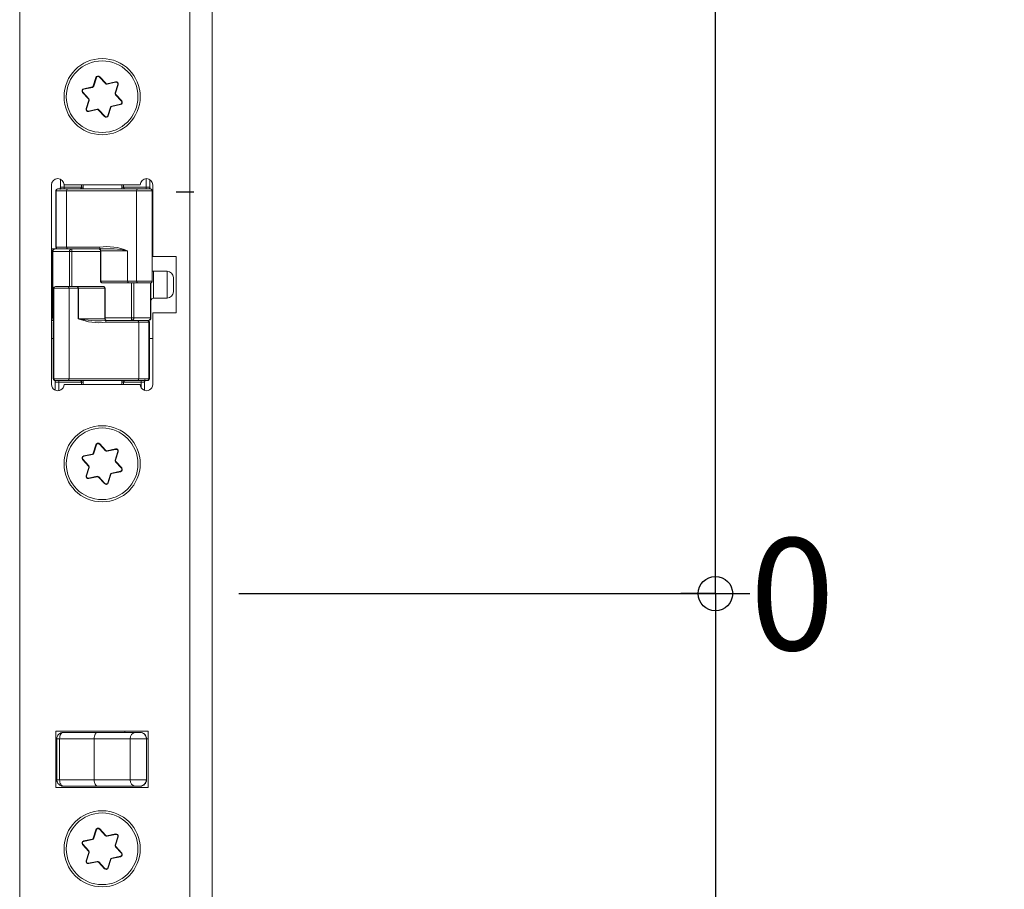
# Model space of a CAD drawing. Units: millimetres. Extents: x 5 to 415, y 5 to 292.
# Drawn here: x 39 to 61, y 137 to 156 of the extents above; entities that cross this region are included whole.
import ezdxf

# ---------------------------------------------------------------- set-up
doc = ezdxf.new("R2010")
doc.units = ezdxf.units.MM
doc.linetypes.add('CENTERX2', pattern=[20.32, 12.7, -2.54, 2.54, -2.54])
doc.layers.add('1', color=19, linetype='Continuous')
doc.styles.add('SLDTEXTSTYLE1', font='TXT', dxfattribs={"width": 0.75})
doc.dimstyles.new('SLDDIMSTYLE0', dxfattribs={"dimtxt": 2.5, "dimasz": 0.25641, "dimexe": 0, "dimexo": 0.0625, "dimtad": 0, "dimtih": 1, "dimtoh": 1, "dimdec": 0, "dimlfac": 5, "dimrnd": 1e-09, "dimzin": 12, "dimdsep": 46, "dimtxsty": 'SLDTEXTSTYLE1', "dimblk1": 'ORIGIN', "dimblk2": 'ORIGIN', "dimsah": 1, "dimcen": 0.09, "dimadec": 0, "dimazin": 3, "dimtfac": 1, "dimtdec": 0, "dimtofl": 0, "dimtmove": 0, "dimatfit": 3, "dimldrblk": 'ORIGIN', "dimfxl": 1, "dimfrac": 2, "dimtolj": 1, "dimtzin": 12, "dimarcsym": 0})
doc.dimstyles.new('SLDDIMSTYLE1', dxfattribs={"dimtxt": 2.5, "dimasz": 2.5, "dimexe": 0, "dimexo": 0.0625, "dimtad": 0, "dimtih": 1, "dimtoh": 1, "dimlfac": 5, "dimrnd": 1e-09, "dimzin": 12, "dimdsep": 46, "dimtxsty": 'SLDTEXTSTYLE1', "dimsah": 1, "dimcen": 0.09, "dimadec": 0, "dimazin": 3, "dimtfac": 1, "dimtofl": 0, "dimtmove": 0, "dimatfit": 3, "dimfxl": 1, "dimfrac": 2, "dimtolj": 1, "dimtzin": 12, "dimarcsym": 0})

# ---------------------------------------------------------------- blocks, each defined once
blk = doc.blocks.new('_ORIGIN')
at = {"color": 0, "linetype": 'ByBlock', "lineweight": -2}
blk.add_line((0, 0), (-1, 0), dxfattribs=at)
blk.add_circle((0, 0), 0.5, dxfattribs=at)
blk = doc.blocks.new('*D6')
at = {"layer": '1'}
blk.add_line((43.88, 143.654), (55.29, 143.654), dxfattribs=at)
at = {"layer": '1', "xscale": 0.7692307692, "yscale": 0.7692307692}
blk.add_blockref('_ORIGIN', (54.521, 143.654, 0.02), dxfattribs=at)
at = {"layer": '1', "insert": (55.29, 144.892, 0.02), "char_height": 2.5, "attachment_point": 1, "style": 'SLDTEXTSTYLE1'}
blk.add_mtext('0', dxfattribs=at)
blk = doc.blocks.new('*D7')
at = {"layer": '1'}
for p, q in [((54.521, 143.654), (54.521, 110.254)), ((43.24, 110.254), (55.29, 110.254))]:
    blk.add_line(p, q, dxfattribs=at)
blk.add_solid([(54.521, 110.254), (54.906, 112.754), (54.136, 112.754)], dxfattribs=at)
at = {"layer": '1', "insert": (55.29, 111.492, 0.02), "char_height": 2.5, "attachment_point": 1, "style": 'SLDTEXTSTYLE1'}
blk.add_mtext('167', dxfattribs=at)
blk = doc.blocks.new('*D8')
at = {"layer": '1'}
for p, q in [((54.521, 110.254), (54.521, 83.97)), ((43.24, 83.97), (55.29, 83.97))]:
    blk.add_line(p, q, dxfattribs=at)
blk.add_solid([(54.521, 83.97), (54.906, 86.47), (54.136, 86.47)], dxfattribs=at)
at = {"layer": '1', "insert": (55.29, 85.209, 0.02), "char_height": 2.5, "attachment_point": 1, "style": 'SLDTEXTSTYLE1'}
blk.add_mtext('433', dxfattribs=at)
blk = doc.blocks.new('*D9')
at = {"layer": '1'}
for p, q in [((54.521, 83.97), (54.521, 67.035)), ((43.24, 67.035), (55.29, 67.035))]:
    blk.add_line(p, q, dxfattribs=at)
blk.add_solid([(54.521, 67.035), (54.906, 69.535), (54.136, 69.535)], dxfattribs=at)
at = {"layer": '1', "insert": (55.29, 68.273, 0.02), "char_height": 2.5, "attachment_point": 1, "style": 'SLDTEXTSTYLE1'}
blk.add_mtext('705', dxfattribs=at)
blk = doc.blocks.new('*D10')
at = {"layer": '1'}
for p, q in [((54.521, 67.035), (54.521, 36.835)), ((43.24, 36.835), (55.29, 36.835))]:
    blk.add_line(p, q, dxfattribs=at)
blk.add_solid([(54.521, 36.835), (54.906, 39.335), (54.136, 39.335)], dxfattribs=at)
at = {"layer": '1', "insert": (55.29, 38.073, 0.02), "char_height": 2.5, "attachment_point": 1, "style": 'SLDTEXTSTYLE1'}
blk.add_mtext('856', dxfattribs=at)
blk = doc.blocks.new('*D11')
at = {"layer": '1'}
for p, q in [((54.521, 36.835), (54.521, 23.035)), ((44.29, 23.035), (55.29, 23.035))]:
    blk.add_line(p, q, dxfattribs=at)
blk.add_solid([(54.521, 23.035), (54.906, 25.535), (54.136, 25.535)], dxfattribs=at)
at = {"layer": '1', "insert": (55.29, 24.273, 0.02), "char_height": 2.5, "attachment_point": 1, "style": 'SLDTEXTSTYLE1'}
blk.add_mtext('925', dxfattribs=at)
blk = doc.blocks.new('*D12')
at = {"layer": '1'}
for p, q in [((43.24, 179.654), (55.29, 179.654)), ((54.521, 143.654), (54.521, 179.654))]:
    blk.add_line(p, q, dxfattribs=at)
blk.add_solid([(54.521, 179.654), (54.136, 177.154), (54.906, 177.154)], dxfattribs=at)
at = {"layer": '1', "insert": (55.29, 180.892, 0.02), "char_height": 2.5, "attachment_point": 1, "style": 'SLDTEXTSTYLE1'}
blk.add_mtext('180', dxfattribs=at)
blk = doc.blocks.new('*D13')
at = {"layer": '1'}
for p, q in [((43.24, 206.645), (55.29, 206.645)), ((54.521, 179.654), (54.521, 206.645))]:
    blk.add_line(p, q, dxfattribs=at)
blk.add_solid([(54.521, 206.645), (54.136, 204.145), (54.906, 204.145)], dxfattribs=at)
at = {"layer": '1', "insert": (55.29, 207.884, 0.02), "char_height": 2.5, "attachment_point": 1, "style": 'SLDTEXTSTYLE1'}
blk.add_mtext('401', dxfattribs=at)
blk = doc.blocks.new('*D14')
at = {"layer": '1'}
for p, q in [((43.24, 224.01), (55.29, 224.01)), ((54.521, 206.645), (54.521, 224.01))]:
    blk.add_line(p, q, dxfattribs=at)
blk.add_solid([(54.521, 224.01), (54.136, 221.51), (54.906, 221.51)], dxfattribs=at)
at = {"layer": '1', "insert": (55.29, 225.248, 0.02), "char_height": 2.5, "attachment_point": 1, "style": 'SLDTEXTSTYLE1'}
blk.add_mtext('634', dxfattribs=at)
blk = doc.blocks.new('*D15')
at = {"layer": '1'}
for p, q in [((43.24, 254.21), (55.29, 254.21)), ((54.521, 224.01), (54.521, 254.21))]:
    blk.add_line(p, q, dxfattribs=at)
blk.add_solid([(54.521, 254.21), (54.136, 251.71), (54.906, 251.71)], dxfattribs=at)
at = {"layer": '1', "insert": (55.29, 255.448, 0.02), "char_height": 2.5, "attachment_point": 1, "style": 'SLDTEXTSTYLE1'}
blk.add_mtext('785', dxfattribs=at)
blk = doc.blocks.new('*D16')
at = {"layer": '1'}
for p, q in [((44.29, 264.21), (55.29, 264.21)), ((54.521, 254.21), (54.521, 264.21))]:
    blk.add_line(p, q, dxfattribs=at)
blk.add_solid([(54.521, 264.21), (54.136, 261.71), (54.906, 261.71)], dxfattribs=at)
at = {"layer": '1', "insert": (55.29, 265.448, 0.02), "char_height": 2.5, "attachment_point": 1, "style": 'SLDTEXTSTYLE1'}
blk.add_mtext('835', dxfattribs=at)

msp = doc.modelspace()

# ---------------------------------------------------------------- linework, layer by layer
at = {"color": 7, "linetype": 'Continuous', "lineweight": 0}
for p, q in [((38.9902, 193.2069), (38.9902, 98.084)), ((42.7902, 96.309), (42.7902, 191.4319)), ((40.4193, 154.9304), (40.6111, 154.9723)), ((40.6333, 154.9925), (40.6428, 154.9895)), ((40.9382, 155.0438), (41.13, 155.0857)), ((40.393, 154.8479), (40.4004, 154.8546)), ((40.5252, 154.7027), (40.5326, 154.7095)), ((41.241, 154.5776), (41.0492, 154.5357)), ((40.7221, 154.4643), (40.5303, 154.4224)), ((40.758, 154.4619), (40.7507, 154.4552)), ((40.8828, 154.31), (40.8902, 154.3168)), ((39.9796, 152.7965), (39.9796, 152.734)), ((40.372, 152.734), (40.372, 152.784)), ((40.4069, 152.784), (40.4069, 152.734)), ((41.2721, 152.734), (41.2721, 152.784)), ((41.3071, 152.784), (41.3071, 152.734)), ((41.8144, 152.734), (41.8144, 152.9239)), ((39.8079, 152.654), (39.7956, 152.654)), ((39.8079, 151.394), (39.8079, 152.654)), ((40.0344, 152.654), (39.8079, 152.654)), ((39.8994, 152.734), (39.9796, 152.734)), ((39.9796, 152.734), (40.372, 152.734)), ((41.6002, 152.654), (40.0344, 152.654)), ((40.0344, 151.394), (40.0344, 152.654)), ((40.4069, 152.734), (40.372, 152.734)), ((41.3071, 152.734), (41.2721, 152.734)), ((41.3071, 152.734), (41.8144, 152.734)), ((41.9467, 152.654), (41.6002, 152.654)), ((41.6002, 150.634), (41.6002, 152.654)), ((41.8144, 152.734), (41.8942, 152.734)), ((39.7202, 151.294), (39.7002, 151.294)), ((39.7313, 151.294), (39.7202, 151.294)), ((39.7313, 151.294), (39.7313, 149.814)), ((40.1022, 151.294), (39.7313, 151.294)), ((39.7956, 151.394), (39.8079, 151.394)), ((39.8079, 151.394), (40.0344, 151.394)), ((40.0344, 151.394), (40.7722, 151.394)), ((40.151, 151.294), (40.1022, 151.294)), ((40.1022, 150.514), (40.1022, 151.294)), ((40.151, 151.354), (40.151, 151.294)), ((40.7933, 151.294), (40.151, 151.294)), ((40.151, 151.294), (40.151, 150.514)), ((40.7933, 151.314), (40.8018, 151.314)), ((41.3949, 151.314), (40.8018, 151.314)), ((40.8018, 151.314), (40.8018, 150.634)), ((41.3949, 150.634), (41.3949, 151.314)), ((41.3949, 151.314), (41.3971, 151.314)), ((41.3971, 151.314), (41.3971, 150.634)), ((41.9802, 150.854), (41.9802, 150.254)), ((42.2802, 150.254), (42.2802, 150.854)), ((40.7933, 150.634), (40.8018, 150.634)), ((40.8018, 150.634), (41.3949, 150.634)), ((41.3949, 150.634), (41.3971, 150.634)), ((41.3971, 150.634), (41.6002, 150.634)), ((41.4893, 149.814), (41.4893, 150.594)), ((41.5381, 150.594), (41.5381, 149.814)), ((41.6002, 150.634), (41.9467, 150.634)), ((41.909, 149.814), (41.909, 150.5941)), ((39.7489, 150.474), (39.7478, 150.474)), ((39.7478, 150.474), (39.7478, 149.794)), ((40.0963, 150.474), (39.7489, 150.474)), ((39.7489, 150.474), (39.7489, 148.454)), ((40.0963, 150.474), (40.0963, 148.454)), ((40.2979, 150.474), (40.0963, 150.474)), ((40.2979, 149.794), (40.2979, 150.474)), ((40.3002, 150.474), (40.2979, 150.474)), ((40.3002, 150.474), (40.3002, 149.794)), ((40.8882, 150.474), (40.3002, 150.474)), ((40.8882, 149.794), (40.8882, 150.474)), ((40.8964, 150.474), (40.8882, 150.474)), ((39.7202, 149.814), (39.7002, 149.814)), ((39.7313, 149.814), (39.7202, 149.814)), ((39.7313, 149.814), (39.7479, 149.814)), ((39.7443, 149.714), (39.7402, 149.714)), ((40.3002, 149.794), (40.2979, 149.794)), ((40.3002, 149.794), (40.8882, 149.794)), ((40.8964, 149.794), (40.8882, 149.794)), ((40.8964, 149.814), (41.4893, 149.814)), ((41.6509, 149.714), (40.9183, 149.714)), ((41.4893, 149.814), (41.4893, 149.754)), ((41.5381, 149.814), (41.4893, 149.814)), ((41.5381, 149.814), (41.909, 149.814)), ((41.6509, 149.714), (41.6509, 148.454)), ((41.8749, 149.714), (41.6509, 149.714)), ((41.8749, 149.714), (41.8749, 148.454)), ((41.8867, 149.714), (41.8749, 149.714)), ((41.9202, 149.814), (41.909, 149.814)), ((39.7402, 148.454), (39.7489, 148.454)), ((39.7489, 148.454), (40.0963, 148.454)), ((39.8644, 148.374), (39.7841, 148.374)), ((40.3717, 148.374), (39.8644, 148.374)), ((39.8644, 148.374), (39.8644, 148.1861)), ((40.0963, 148.454), (41.6509, 148.454)), ((40.3717, 148.374), (40.4066, 148.374)), ((40.3717, 148.324), (40.3717, 148.374)), ((40.4066, 148.374), (40.4066, 148.324)), ((41.2718, 148.324), (41.2718, 148.374)), ((41.2718, 148.374), (41.3069, 148.374)), ((41.6992, 148.374), (41.3069, 148.374)), ((41.3069, 148.374), (41.3069, 148.324)), ((41.6509, 148.454), (41.8749, 148.454)), ((41.7789, 148.374), (41.6992, 148.374)), ((41.6992, 148.2534), (41.6992, 148.374)), ((41.8749, 148.454), (41.8867, 148.454)), ((40.9382, 146.8438), (41.13, 146.8857)), ((40.4193, 146.7304), (40.6111, 146.7723)), ((40.7221, 146.2643), (40.5303, 146.2224)), ((41.241, 146.3776), (41.0492, 146.3357)), ((39.8202, 140.414), (39.8821, 140.414)), ((40.652, 140.414), (39.8821, 140.414)), ((39.8821, 140.414), (39.8821, 139.494)), ((41.4553, 140.414), (40.652, 140.414)), ((40.652, 140.414), (40.652, 139.494)), ((41.8198, 140.414), (41.4553, 140.414)), ((41.4553, 140.414), (41.4553, 139.494)), ((41.8198, 139.494), (41.8198, 140.414)), ((41.8198, 140.414), (41.8202, 140.414)), ((39.8821, 139.494), (39.8202, 139.494)), ((39.8821, 139.494), (40.652, 139.494)), ((40.652, 139.494), (41.4553, 139.494)), ((41.4553, 139.494), (41.8198, 139.494)), ((41.8198, 139.494), (41.8202, 139.494)), ((40.9382, 138.2438), (41.13, 138.2857)), ((40.4193, 138.1304), (40.6111, 138.1723)), ((40.7221, 137.6643), (40.5303, 137.6224)), ((41.241, 137.7776), (41.0492, 137.7357))]:
    msp.add_line(p, q, dxfattribs=at)
at = {"color": 7, "linetype": 'Continuous', "lineweight": 15}
for p, q in [((43.2902, 191.9319), (43.2902, 96.809)), ((40.6333, 154.9925), (40.6929, 155.1795)), ((40.7024, 155.1765), (40.6428, 154.9895)), ((40.9023, 155.0461), (40.7701, 155.1913)), ((40.7775, 155.198), (40.9096, 155.0529)), ((40.6132, 154.9625), (40.4214, 154.9206)), ((41.1321, 155.0759), (40.9404, 155.034)), ((41.1192, 154.8376), (41.1788, 155.0247)), ((41.1883, 155.0216), (41.1287, 154.8346)), ((40.5252, 154.7027), (40.393, 154.8479)), ((40.4004, 154.8546), (40.5326, 154.7095)), ((41.2599, 154.6534), (41.1277, 154.7986)), ((41.1351, 154.8053), (41.2673, 154.6602)), ((40.472, 154.4864), (40.5316, 154.6734)), ((40.5411, 154.6704), (40.4815, 154.4834)), ((40.9579, 154.3315), (41.0175, 154.5186)), ((41.027, 154.5155), (40.9674, 154.3285)), ((41.0471, 154.5455), (41.2389, 154.5874)), ((40.5282, 154.4321), (40.7199, 154.474)), ((40.8828, 154.31), (40.7507, 154.4552)), ((40.758, 154.4619), (40.8902, 154.3168)), ((39.7002, 152.784), (39.7002, 148.324)), ((39.8994, 152.9109), (39.8994, 152.734)), ((41.6802, 152.784), (39.9802, 152.784)), ((41.8942, 152.734), (41.8942, 152.9028)), ((41.9602, 151.184), (41.9602, 152.784)), ((39.7956, 152.654), (39.7956, 151.394)), ((39.8356, 152.694), (39.8455, 152.694)), ((39.8455, 152.694), (40.0637, 152.694)), ((40.0637, 152.694), (41.6295, 152.694)), ((41.6295, 152.694), (41.9067, 152.694)), ((41.9467, 150.634), (41.9467, 152.654)), ((39.7802, 151.354), (39.7002, 151.354)), ((39.7202, 149.814), (39.7202, 151.294)), ((39.7802, 151.354), (40.151, 151.354)), ((40.151, 151.354), (40.2667, 151.354)), ((40.8015, 151.354), (40.2667, 151.354)), ((40.7933, 151.314), (40.7933, 150.634)), ((42.4802, 151.184), (41.9602, 151.184)), ((42.4802, 149.924), (42.4802, 151.184)), ((42.2802, 150.854), (41.9802, 150.854)), ((41.4264, 150.594), (40.8333, 150.594)), ((41.6295, 150.594), (41.4264, 150.594)), ((41.9067, 150.594), (41.6295, 150.594)), ((41.9202, 150.5964), (41.9202, 149.814)), ((42.4202, 150.714), (42.4202, 150.394)), ((39.7878, 150.514), (39.7889, 150.514)), ((39.7889, 150.514), (40.0668, 150.514)), ((40.0668, 150.514), (40.2684, 150.514)), ((40.2684, 150.514), (40.8564, 150.514)), ((40.8964, 149.794), (40.8964, 150.474)), ((41.9802, 150.254), (42.2802, 150.254)), ((41.9602, 148.324), (41.9602, 149.924)), ((41.9602, 149.924), (42.4802, 149.924)), ((39.7002, 149.754), (39.7473, 149.754)), ((39.7402, 149.714), (39.7402, 148.454)), ((40.8888, 149.754), (41.4164, 149.754)), ((41.4893, 149.754), (41.4164, 149.754)), ((41.8602, 149.754), (41.4893, 149.754)), ((41.8867, 148.454), (41.8867, 149.714)), ((39.7402, 149.354), (39.7002, 149.354)), ((41.9602, 149.354), (41.8867, 149.354)), ((39.7889, 148.414), (39.7802, 148.414)), ((39.7841, 148.374), (39.7841, 148.1957)), ((40.0668, 148.414), (39.7889, 148.414)), ((41.6214, 148.414), (40.0668, 148.414)), ((41.8372, 148.414), (41.6214, 148.414)), ((41.7789, 148.1902), (41.7789, 148.374)), ((41.8467, 148.414), (41.8372, 148.414)), ((39.9802, 148.324), (41.6802, 148.324)), ((40.6333, 146.7925), (40.6929, 146.9795)), ((40.7024, 146.9765), (40.6428, 146.7895)), ((40.9023, 146.8461), (40.7701, 146.9913)), ((40.7775, 146.998), (40.9096, 146.8529)), ((41.1321, 146.8759), (40.9404, 146.834)), ((41.1192, 146.6376), (41.1788, 146.8247)), ((41.1883, 146.8216), (41.1287, 146.6346)), ((40.5252, 146.5027), (40.393, 146.6479)), ((40.4004, 146.6546), (40.5326, 146.5095)), ((40.6132, 146.7625), (40.4214, 146.7206)), ((41.2599, 146.4534), (41.1277, 146.5986)), ((41.1351, 146.6053), (41.2673, 146.4602)), ((40.472, 146.2864), (40.5316, 146.4734)), ((40.5411, 146.4704), (40.4815, 146.2834)), ((41.0471, 146.3455), (41.2389, 146.3874)), ((40.5282, 146.2321), (40.7199, 146.274)), ((40.8828, 146.11), (40.7507, 146.2552)), ((40.758, 146.2619), (40.8902, 146.1168)), ((40.9579, 146.1315), (41.0175, 146.3186)), ((41.027, 146.3155), (40.9674, 146.1285)), ((39.8002, 140.584), (39.8002, 139.324)), ((41.8602, 140.584), (39.8002, 140.584)), ((39.9602, 140.554), (40.7301, 140.554)), ((40.7301, 140.554), (41.5708, 140.554)), ((41.3402, 140.554), (41.3402, 140.584)), ((41.5708, 140.554), (41.6802, 140.554)), ((41.8602, 139.324), (41.8602, 140.584)), ((39.8202, 139.494), (39.8202, 140.414)), ((41.8202, 140.414), (41.8602, 140.414)), ((41.8202, 140.414), (41.8202, 139.494)), ((40.7301, 139.354), (39.9602, 139.354)), ((41.5708, 139.354), (40.7301, 139.354)), ((41.6802, 139.354), (41.5708, 139.354)), ((39.8002, 139.324), (41.8602, 139.324)), ((40.6333, 138.1925), (40.6929, 138.3795)), ((40.7024, 138.3765), (40.6428, 138.1895)), ((40.9023, 138.2461), (40.7701, 138.3913)), ((40.7775, 138.398), (40.9096, 138.2529)), ((41.1321, 138.2759), (40.9404, 138.234)), ((40.5252, 137.9027), (40.393, 138.0479)), ((40.4004, 138.0546), (40.5326, 137.9095)), ((40.6132, 138.1625), (40.4214, 138.1206)), ((41.1192, 138.0376), (41.1788, 138.2247)), ((41.1883, 138.2216), (41.1287, 138.0346)), ((40.472, 137.6864), (40.5316, 137.8734)), ((40.5411, 137.8704), (40.4815, 137.6834)), ((41.2599, 137.8534), (41.1277, 137.9986)), ((41.1351, 138.0053), (41.2673, 137.8602)), ((40.5282, 137.6321), (40.7199, 137.674)), ((40.8828, 137.51), (40.7507, 137.6552)), ((40.758, 137.6619), (40.8902, 137.5168)), ((40.9579, 137.5315), (41.0175, 137.7186)), ((41.027, 137.7155), (40.9674, 137.5285)), ((41.0471, 137.7455), (41.2389, 137.7874))]:
    msp.add_line(p, q, dxfattribs=at)
at = {"color": 7, "linetype": 'CENTERX2'}
msp.add_line((42.8802, 152.6222), (42.4802, 152.6222), dxfattribs=at)
at = {"color": 7, "linetype": 'Continuous', "lineweight": 0, "flags": 128}
for points in [[(40.7024, 155.1765), (40.7022, 155.1765), (40.7017, 155.1767), (40.7008, 155.177), (40.6996, 155.1774), (40.6982, 155.1778), (40.6965, 155.1784), (40.6947, 155.1789), (40.6929, 155.1795)], [(40.7775, 155.198), (40.776, 155.1967), (40.7746, 155.1954), (40.7734, 155.1943), (40.7722, 155.1932), (40.7713, 155.1924), (40.7706, 155.1918), (40.7702, 155.1914), (40.7701, 155.1913)], [(40.6132, 154.9625), (40.6132, 154.9627), (40.6131, 154.9633), (40.6129, 154.9642), (40.6126, 154.9654), (40.6123, 154.9669), (40.6119, 154.9686), (40.6115, 154.9704), (40.6111, 154.9723)], [(40.9096, 155.0529), (40.9082, 155.0516), (40.9068, 155.0503), (40.9055, 155.0491), (40.9044, 155.0481), (40.9035, 155.0473), (40.9028, 155.0466), (40.9024, 155.0463), (40.9023, 155.0461)], [(40.9382, 155.0438), (40.9386, 155.0419), (40.939, 155.04), (40.9394, 155.0383), (40.9397, 155.0369), (40.94, 155.0356), (40.9402, 155.0347), (40.9403, 155.0342), (40.9404, 155.034)], [(41.13, 155.0857), (41.1304, 155.0838), (41.1308, 155.0819), (41.1312, 155.0802), (41.1315, 155.0787), (41.1318, 155.0775), (41.132, 155.0766), (41.1321, 155.0761), (41.1321, 155.0759)], [(41.1883, 155.0216), (41.1865, 155.0222), (41.1847, 155.0228), (41.183, 155.0233), (41.1816, 155.0238), (41.1804, 155.0242), (41.1795, 155.0244), (41.179, 155.0246), (41.1788, 155.0247)], [(40.4214, 154.9206), (40.4214, 154.9208), (40.4213, 154.9214), (40.4211, 154.9223), (40.4208, 154.9235), (40.4205, 154.925), (40.4201, 154.9267), (40.4197, 154.9285), (40.4193, 154.9304)], [(41.1287, 154.8346), (41.1269, 154.8352), (41.1251, 154.8358), (41.1234, 154.8363), (41.122, 154.8367), (41.1208, 154.8371), (41.1199, 154.8374), (41.1194, 154.8376), (41.1192, 154.8376)], [(41.1351, 154.8053), (41.1337, 154.804), (41.1323, 154.8027), (41.131, 154.8015), (41.1299, 154.8005), (41.129, 154.7997), (41.1283, 154.7991), (41.1279, 154.7987), (41.1277, 154.7986)], [(41.027, 154.5155), (41.0252, 154.5161), (41.0234, 154.5167), (41.0217, 154.5172), (41.0203, 154.5177), (41.0191, 154.5181), (41.0182, 154.5183), (41.0177, 154.5185), (41.0175, 154.5186)], [(41.0492, 154.5357), (41.0488, 154.5376), (41.0484, 154.5395), (41.048, 154.5412), (41.0477, 154.5427), (41.0474, 154.5439), (41.0472, 154.5448), (41.0471, 154.5453), (41.0471, 154.5455)], [(41.241, 154.5776), (41.2406, 154.5795), (41.2402, 154.5814), (41.2398, 154.5831), (41.2395, 154.5845), (41.2392, 154.5858), (41.239, 154.5867), (41.2389, 154.5872), (41.2389, 154.5874)], [(41.2673, 154.6602), (41.2658, 154.6588), (41.2645, 154.6576), (41.2632, 154.6564), (41.2621, 154.6554), (41.2611, 154.6546), (41.2605, 154.6539), (41.26, 154.6535), (41.2599, 154.6534)], [(40.4815, 154.4834), (40.4813, 154.4834), (40.4808, 154.4836), (40.4799, 154.4839), (40.4787, 154.4843), (40.4773, 154.4847), (40.4756, 154.4852), (40.4738, 154.4858), (40.472, 154.4864)], [(40.5282, 154.4321), (40.5282, 154.432), (40.5283, 154.4314), (40.5285, 154.4305), (40.5288, 154.4293), (40.5291, 154.4278), (40.5295, 154.4261), (40.5299, 154.4243), (40.5303, 154.4224)], [(40.7199, 154.474), (40.72, 154.4739), (40.7201, 154.4733), (40.7203, 154.4724), (40.7206, 154.4712), (40.7209, 154.4697), (40.7213, 154.468), (40.7217, 154.4662), (40.7221, 154.4643)], [(40.9674, 154.3285), (40.9656, 154.3291), (40.9638, 154.3297), (40.9621, 154.3302), (40.9607, 154.3307), (40.9595, 154.331), (40.9586, 154.3313), (40.9581, 154.3315), (40.9579, 154.3315)], [(39.7443, 149.714), (39.7451, 149.7218), (39.7461, 149.726)], [(40.7024, 146.9765), (40.7022, 146.9765), (40.7017, 146.9767), (40.7008, 146.977), (40.6996, 146.9774), (40.6982, 146.9778), (40.6965, 146.9784), (40.6947, 146.9789), (40.6929, 146.9795)], [(40.7775, 146.998), (40.776, 146.9967), (40.7746, 146.9954), (40.7734, 146.9943), (40.7722, 146.9932), (40.7713, 146.9924), (40.7706, 146.9918), (40.7702, 146.9914), (40.7701, 146.9913)], [(40.9096, 146.8529), (40.9082, 146.8516), (40.9068, 146.8503), (40.9055, 146.8491), (40.9044, 146.8481), (40.9035, 146.8473), (40.9028, 146.8466), (40.9024, 146.8463), (40.9023, 146.8461)], [(40.9382, 146.8438), (40.9386, 146.8419), (40.939, 146.84), (40.9394, 146.8383), (40.9397, 146.8369), (40.94, 146.8356), (40.9402, 146.8347), (40.9403, 146.8342), (40.9404, 146.834)], [(41.13, 146.8857), (41.1304, 146.8838), (41.1308, 146.8819), (41.1312, 146.8802), (41.1315, 146.8787), (41.1318, 146.8775), (41.132, 146.8766), (41.1321, 146.8761), (41.1321, 146.8759)], [(41.1883, 146.8216), (41.1865, 146.8222), (41.1847, 146.8228), (41.183, 146.8233), (41.1816, 146.8238), (41.1804, 146.8242), (41.1795, 146.8244), (41.179, 146.8246), (41.1788, 146.8247)], [(40.4004, 146.6546), (40.4003, 146.6545), (40.3998, 146.6541), (40.3992, 146.6535), (40.3982, 146.6526), (40.3971, 146.6516), (40.3958, 146.6505), (40.3945, 146.6492), (40.393, 146.6479)], [(40.4214, 146.7206), (40.4214, 146.7208), (40.4213, 146.7214), (40.4211, 146.7223), (40.4208, 146.7235), (40.4205, 146.725), (40.4201, 146.7267), (40.4197, 146.7285), (40.4193, 146.7304)], [(40.6132, 146.7625), (40.6132, 146.7627), (40.6131, 146.7633), (40.6129, 146.7642), (40.6126, 146.7654), (40.6123, 146.7669), (40.6119, 146.7686), (40.6115, 146.7704), (40.6111, 146.7723)], [(40.6428, 146.7895), (40.6426, 146.7895), (40.6421, 146.7897), (40.6412, 146.79), (40.64, 146.7903), (40.6386, 146.7908), (40.6369, 146.7913), (40.6351, 146.7919), (40.6333, 146.7925)], [(41.1287, 146.6346), (41.1269, 146.6352), (41.1251, 146.6358), (41.1234, 146.6363), (41.122, 146.6367), (41.1208, 146.6371), (41.1199, 146.6374), (41.1194, 146.6376), (41.1192, 146.6376)], [(41.1351, 146.6053), (41.1337, 146.604), (41.1323, 146.6027), (41.131, 146.6015), (41.1299, 146.6005), (41.129, 146.5997), (41.1283, 146.5991), (41.1279, 146.5987), (41.1277, 146.5986)], [(40.5326, 146.5095), (40.5324, 146.5093), (40.532, 146.509), (40.5313, 146.5083), (40.5304, 146.5075), (40.5293, 146.5065), (40.528, 146.5053), (40.5266, 146.5041), (40.5252, 146.5027)], [(40.5411, 146.4704), (40.5409, 146.4705), (40.5404, 146.4706), (40.5395, 146.4709), (40.5383, 146.4713), (40.5369, 146.4717), (40.5352, 146.4723), (40.5334, 146.4728), (40.5316, 146.4734)], [(41.241, 146.3776), (41.2406, 146.3795), (41.2402, 146.3814), (41.2398, 146.3831), (41.2395, 146.3845), (41.2392, 146.3858), (41.239, 146.3867), (41.2389, 146.3872), (41.2389, 146.3874)], [(41.2673, 146.4602), (41.2658, 146.4588), (41.2645, 146.4576), (41.2632, 146.4564), (41.2621, 146.4554), (41.2611, 146.4546), (41.2605, 146.4539), (41.26, 146.4535), (41.2599, 146.4534)], [(40.4815, 146.2834), (40.4813, 146.2834), (40.4808, 146.2836), (40.4799, 146.2839), (40.4787, 146.2843), (40.4773, 146.2847), (40.4756, 146.2852), (40.4738, 146.2858), (40.472, 146.2864)], [(40.5282, 146.2321), (40.5282, 146.232), (40.5283, 146.2314), (40.5285, 146.2305), (40.5288, 146.2293), (40.5291, 146.2278), (40.5295, 146.2261), (40.5299, 146.2243), (40.5303, 146.2224)], [(40.7199, 146.274), (40.72, 146.2739), (40.7201, 146.2733), (40.7203, 146.2724), (40.7206, 146.2712), (40.7209, 146.2697), (40.7213, 146.268), (40.7217, 146.2662), (40.7221, 146.2643)], [(40.758, 146.2619), (40.7579, 146.2618), (40.7575, 146.2614), (40.7568, 146.2608), (40.7559, 146.2599), (40.7548, 146.2589), (40.7535, 146.2577), (40.7521, 146.2565), (40.7507, 146.2552)], [(41.027, 146.3155), (41.0252, 146.3161), (41.0234, 146.3167), (41.0217, 146.3172), (41.0203, 146.3177), (41.0191, 146.3181), (41.0182, 146.3183), (41.0177, 146.3185), (41.0175, 146.3186)], [(41.0492, 146.3357), (41.0488, 146.3376), (41.0484, 146.3395), (41.048, 146.3412), (41.0477, 146.3427), (41.0474, 146.3439), (41.0472, 146.3448), (41.0471, 146.3453), (41.0471, 146.3455)], [(40.8902, 146.1168), (40.8901, 146.1166), (40.8897, 146.1162), (40.889, 146.1156), (40.8881, 146.1148), (40.8869, 146.1138), (40.8857, 146.1126), (40.8843, 146.1113), (40.8828, 146.11)], [(40.9674, 146.1285), (40.9656, 146.1291), (40.9638, 146.1297), (40.9621, 146.1302), (40.9607, 146.1307), (40.9595, 146.131), (40.9586, 146.1313), (40.9581, 146.1315), (40.9579, 146.1315)], [(39.8821, 140.414), (39.8836, 140.4413), (39.8881, 140.4676), (39.8953, 140.4918), (39.905, 140.513), (39.9168, 140.5304), (39.9303, 140.5434), (39.9449, 140.5513), (39.9602, 140.554)], [(40.652, 140.414), (40.6535, 140.4413), (40.658, 140.4676), (40.6652, 140.4918), (40.6749, 140.513), (40.6867, 140.5304), (40.7002, 140.5434), (40.7148, 140.5513), (40.7301, 140.554)], [(39.9602, 139.354), (39.9449, 139.3567), (39.9303, 139.3647), (39.9168, 139.3776), (39.905, 139.395), (39.8953, 139.4162), (39.8881, 139.4404), (39.8836, 139.4667), (39.8821, 139.494)], [(40.7301, 139.354), (40.7148, 139.3567), (40.7002, 139.3647), (40.6867, 139.3776), (40.6749, 139.395), (40.6652, 139.4162), (40.658, 139.4404), (40.6535, 139.4667), (40.652, 139.494)], [(40.7024, 138.3765), (40.7022, 138.3765), (40.7017, 138.3767), (40.7008, 138.377), (40.6996, 138.3774), (40.6982, 138.3778), (40.6965, 138.3784), (40.6947, 138.3789), (40.6929, 138.3795)], [(40.7775, 138.398), (40.776, 138.3967), (40.7746, 138.3954), (40.7734, 138.3943), (40.7722, 138.3932), (40.7713, 138.3924), (40.7706, 138.3918), (40.7702, 138.3914), (40.7701, 138.3913)], [(40.9096, 138.2529), (40.9082, 138.2516), (40.9068, 138.2503), (40.9055, 138.2491), (40.9044, 138.2481), (40.9035, 138.2473), (40.9028, 138.2466), (40.9024, 138.2463), (40.9023, 138.2461)], [(41.13, 138.2857), (41.1304, 138.2838), (41.1308, 138.2819), (41.1312, 138.2802), (41.1315, 138.2787), (41.1318, 138.2775), (41.132, 138.2766), (41.1321, 138.2761), (41.1321, 138.2759)], [(40.4004, 138.0546), (40.4003, 138.0545), (40.3998, 138.0541), (40.3992, 138.0535), (40.3982, 138.0526), (40.3971, 138.0516), (40.3958, 138.0505), (40.3945, 138.0492), (40.393, 138.0479)], [(40.4214, 138.1206), (40.4214, 138.1208), (40.4213, 138.1214), (40.4211, 138.1223), (40.4208, 138.1235), (40.4205, 138.125), (40.4201, 138.1267), (40.4197, 138.1285), (40.4193, 138.1304)], [(40.6132, 138.1625), (40.6132, 138.1627), (40.6131, 138.1633), (40.6129, 138.1642), (40.6126, 138.1654), (40.6123, 138.1669), (40.6119, 138.1686), (40.6115, 138.1704), (40.6111, 138.1723)], [(40.6428, 138.1895), (40.6426, 138.1895), (40.6421, 138.1897), (40.6412, 138.19), (40.64, 138.1903), (40.6386, 138.1908), (40.6369, 138.1913), (40.6351, 138.1919), (40.6333, 138.1925)], [(40.9382, 138.2438), (40.9386, 138.2419), (40.939, 138.24), (40.9394, 138.2383), (40.9397, 138.2369), (40.94, 138.2356), (40.9402, 138.2347), (40.9403, 138.2342), (40.9404, 138.234)], [(41.1287, 138.0346), (41.1269, 138.0352), (41.1251, 138.0358), (41.1234, 138.0363), (41.122, 138.0367), (41.1208, 138.0371), (41.1199, 138.0374), (41.1194, 138.0376), (41.1192, 138.0376)], [(41.1883, 138.2216), (41.1865, 138.2222), (41.1847, 138.2228), (41.183, 138.2233), (41.1816, 138.2238), (41.1804, 138.2242), (41.1795, 138.2244), (41.179, 138.2246), (41.1788, 138.2247)], [(40.5326, 137.9095), (40.5324, 137.9093), (40.532, 137.909), (40.5313, 137.9083), (40.5304, 137.9075), (40.5293, 137.9065), (40.528, 137.9053), (40.5266, 137.9041), (40.5252, 137.9027)], [(40.5411, 137.8704), (40.5409, 137.8705), (40.5404, 137.8706), (40.5395, 137.8709), (40.5383, 137.8713), (40.5369, 137.8717), (40.5352, 137.8723), (40.5334, 137.8728), (40.5316, 137.8734)], [(41.1351, 138.0053), (41.1337, 138.004), (41.1323, 138.0027), (41.131, 138.0015), (41.1299, 138.0005), (41.129, 137.9997), (41.1283, 137.9991), (41.1279, 137.9987), (41.1277, 137.9986)], [(41.2673, 137.8602), (41.2658, 137.8588), (41.2645, 137.8576), (41.2632, 137.8564), (41.2621, 137.8554), (41.2611, 137.8546), (41.2605, 137.8539), (41.26, 137.8535), (41.2599, 137.8534)], [(40.4815, 137.6834), (40.4813, 137.6834), (40.4808, 137.6836), (40.4799, 137.6839), (40.4787, 137.6843), (40.4773, 137.6847), (40.4756, 137.6852), (40.4738, 137.6858), (40.472, 137.6864)], [(40.5282, 137.6321), (40.5282, 137.632), (40.5283, 137.6314), (40.5285, 137.6305), (40.5288, 137.6293), (40.5291, 137.6278), (40.5295, 137.6261), (40.5299, 137.6243), (40.5303, 137.6224)], [(40.7199, 137.674), (40.72, 137.6739), (40.7201, 137.6733), (40.7203, 137.6724), (40.7206, 137.6712), (40.7209, 137.6697), (40.7213, 137.668), (40.7217, 137.6662), (40.7221, 137.6643)], [(40.758, 137.6619), (40.7579, 137.6618), (40.7575, 137.6614), (40.7568, 137.6608), (40.7559, 137.6599), (40.7548, 137.6589), (40.7535, 137.6577), (40.7521, 137.6565), (40.7507, 137.6552)], [(41.027, 137.7155), (41.0252, 137.7161), (41.0234, 137.7167), (41.0217, 137.7172), (41.0203, 137.7177), (41.0191, 137.7181), (41.0182, 137.7183), (41.0177, 137.7185), (41.0175, 137.7186)], [(41.0492, 137.7357), (41.0488, 137.7376), (41.0484, 137.7395), (41.048, 137.7412), (41.0477, 137.7426), (41.0474, 137.7439), (41.0472, 137.7448), (41.0471, 137.7453), (41.0471, 137.7455)], [(41.241, 137.7776), (41.2406, 137.7795), (41.2402, 137.7814), (41.2398, 137.7831), (41.2395, 137.7845), (41.2392, 137.7858), (41.239, 137.7867), (41.2389, 137.7872), (41.2389, 137.7874)], [(40.8902, 137.5168), (40.8901, 137.5166), (40.8897, 137.5162), (40.889, 137.5156), (40.8881, 137.5148), (40.8869, 137.5138), (40.8857, 137.5126), (40.8843, 137.5113), (40.8828, 137.51)], [(40.9674, 137.5285), (40.9656, 137.5291), (40.9638, 137.5297), (40.9621, 137.5302), (40.9607, 137.5307), (40.9595, 137.531), (40.9586, 137.5313), (40.9581, 137.5315), (40.9579, 137.5315)]]:
    msp.add_lwpolyline(points, dxfattribs=at)
at = {"color": 7, "linetype": 'Continuous', "lineweight": 15}
for centre, radius in [((40.8302, 154.754), 0.85), ((40.8302, 154.754), 0.8), ((40.8302, 146.554), 0.85), ((40.8302, 146.554), 0.8), ((40.8302, 137.954), 0.85), ((40.8302, 137.954), 0.8)]:
    msp.add_circle(centre, radius, dxfattribs=at)
at = {"color": 7, "linetype": 'Continuous', "lineweight": 0}
for centre, radius, start, end in [((40.7405, 155.1643), 0.05, 42.32225, 162.32437), ((40.6047, 155.0016), 0.03, 282.31987, 342.32466), ((40.9318, 155.0731), 0.03, 222.31771, 282.32999), ((41.1407, 155.0368), 0.05, 342.3221, 102.32465), ((40.43, 154.8815), 0.05, 102.32282, 222.32432), ((41.1573, 154.8255), 0.03, 162.32419, 222.32289), ((40.503, 154.6825), 0.03, 342.32445, 42.32193), ((40.9302, 155.9081), 1.2974, 252.10868, 252.5503), ((41.0556, 154.5064), 0.03, 102.32686, 162.32188), ((41.2303, 154.6265), 0.05, 282.32372, 42.32343), ((40.5196, 154.4712), 0.05, 162.32424, 282.3226), ((40.7285, 154.435), 0.03, 42.32049, 102.32179), ((40.9198, 154.3437), 0.05, 222.32484, 342.32372), ((39.8467, 152.6552), 0.0388, 91.87795, 181.76291), ((43.509, 152.724), 3.5294, 179.83766, 180.48703), ((40.07, 152.6587), 0.0359, 100.14175, 187.41165), ((41.6358, 152.6587), 0.0359, 100.14175, 187.41165), ((45.3424, 152.724), 3.528, 179.8374, 180.48703), ((39.7864, 151.2991), 0.0553, 96.46712, 185.25961), ((39.8468, 151.3928), 0.0388, 178.23841, 268.11861), ((40.07, 151.3894), 0.0359, 172.59005, 259.85451), ((40.1573, 151.2991), 0.0553, 96.46722, 185.25951), ((40.7654, 151.3178), 0.0365, 354.07136, 82.47978), ((40.8079, 151.3894), 0.0359, 172.59001, 259.85489), ((40.9322, 150.1631), 1.2413, 68.00409, 97.4046), ((40.9492, 149.1239), 2.235, 78.49824, 93.78802), ((40.8381, 150.6302), 0.0365, 174.07196, 262.47951), ((41.4312, 150.6302), 0.0365, 174.07184, 262.47964), ((41.4327, 150.6294), 0.0359, 172.58831, 259.85864), ((41.6358, 150.6294), 0.0359, 172.58835, 259.85825), ((39.7889, 150.474), 0.04, 90.00138, 179.99995), ((40.0606, 150.4786), 0.036, 352.70406, 80.07611), ((40.2622, 150.4786), 0.036, 352.70391, 80.07609), ((40.8518, 150.4777), 0.0366, 354.18143, 82.6545), ((39.797, 149.8126), 0.0657, 178.75683, 221.26016), ((40.7595, 150.9282), 1.2245, 247.85403, 277.45042), ((40.7423, 151.9498), 2.2007, 258.40888, 273.81672), ((40.9246, 149.7903), 0.0366, 174.18055, 262.65713), ((40.8826, 149.7186), 0.036, 352.70543, 80.07457), ((41.483, 149.8089), 0.0553, 276.46726, 5.25947), ((41.6152, 149.7186), 0.036, 352.70556, 80.07444), ((41.836, 149.7152), 0.0389, 358.30335, 88.19225), ((41.8539, 149.8089), 0.0553, 276.46718, 5.25955), ((39.7889, 148.454), 0.04, 180.00004, 270.00076), ((42.4857, 148.384), 2.6213, 179.34445, 180.2188), ((40.0607, 148.4494), 0.036, 279.92147, 7.29631), ((41.6152, 148.4494), 0.036, 279.92183, 7.29613), ((44.3245, 148.384), 2.6253, 179.34525, 180.21827), ((41.836, 148.4529), 0.0389, 271.8043, 1.69796), ((40.7405, 146.9643), 0.05, 42.32355, 162.32404), ((40.9318, 146.8731), 0.03, 222.32277, 282.32493), ((41.1407, 146.8368), 0.05, 342.32309, 102.32366), ((40.43, 146.6815), 0.05, 102.32327, 222.32387), ((40.6047, 146.8016), 0.03, 282.32337, 342.32327), ((41.1573, 146.6255), 0.03, 162.32323, 222.32445), ((40.503, 146.4825), 0.03, 342.32445, 42.32193), ((41.2303, 146.4265), 0.05, 282.32372, 42.32343), ((40.5196, 146.2712), 0.05, 162.32376, 282.32375), ((40.7285, 146.235), 0.03, 42.32277, 102.32493), ((41.0556, 146.3064), 0.03, 102.32293, 162.32581), ((40.9198, 146.1437), 0.05, 222.32369, 342.32294), ((41.5844, 140.4252), 0.1295, 96.00211, 184.94913), ((41.68, 140.4142), 0.1398, 359.92009, 89.91984), ((41.5844, 139.4828), 0.1295, 175.05087, 263.99789), ((41.68, 139.4938), 0.1398, 270.08016, 0.07991), ((40.7405, 138.3643), 0.05, 42.32362, 162.32348), ((40.9318, 138.2731), 0.03, 222.32277, 282.32493), ((41.1407, 138.2368), 0.05, 342.32335, 102.32373), ((40.43, 138.0815), 0.05, 102.32349, 222.32365), ((40.6047, 138.2016), 0.03, 282.32315, 342.32454), ((41.1573, 138.0255), 0.03, 162.32371, 222.32367), ((40.503, 137.8825), 0.03, 342.32397, 42.32271), ((41.2303, 137.8265), 0.05, 282.32349, 42.32365), ((40.5196, 137.6712), 0.05, 162.3235, 282.32367), ((40.7285, 137.635), 0.03, 42.32277, 102.32493), ((41.0556, 137.7064), 0.03, 102.32315, 162.32454), ((40.9198, 137.5437), 0.05, 222.32362, 342.32349)]:
    msp.add_arc(centre, radius, start, end, dxfattribs=at)
at = {"color": 7, "linetype": 'Continuous', "lineweight": 15}
for centre, radius, start, end in [((40.7405, 155.1643), 0.04, 42.32303, 162.3231), ((40.6047, 155.0016), 0.04, 282.3278, 342.32188), ((40.9318, 155.0731), 0.04, 222.32166, 282.3287), ((41.1407, 155.0368), 0.04, 342.32372, 102.32298), ((40.43, 154.8815), 0.04, 102.32321, 222.32372), ((41.1573, 154.8255), 0.04, 162.32351, 222.32351), ((40.503, 154.6825), 0.04, 342.32429, 42.32326), ((41.0556, 154.5064), 0.04, 102.32256, 162.32396), ((41.2303, 154.6265), 0.04, 282.32321, 42.32372), ((40.5196, 154.4712), 0.04, 162.32391, 282.32291), ((40.7285, 154.435), 0.04, 42.32375, 102.32254), ((40.9198, 154.3437), 0.04, 222.32313, 342.323), ((39.8402, 152.784), 0.14, 0.00025, 179.99975), ((41.8202, 152.784), 0.14, 0.00027, 179.99973), ((39.8356, 152.654), 0.04, 89.99888, 180.00006), ((41.9067, 152.654), 0.04, 0.00004, 90.00103), ((39.7802, 151.294), 0.06, 89.99894, 180.00062), ((39.8356, 151.394), 0.04, 180.00145, 269.99748), ((40.7533, 151.314), 0.04, 0.00039, 90.00094), ((41.9802, 150.914), 0.06, 236.07395, 269.9981), ((42.2802, 150.714), 0.14, 0.0002, 90.0001), ((40.8333, 150.634), 0.04, 179.99994, 270.00112), ((41.9067, 150.634), 0.04, 269.99897, 359.99996), ((39.7878, 150.474), 0.04, 90.00125, 180.00022), ((40.2638, 150.4777), 0.0366, 354.18121, 82.65439), ((40.8564, 150.474), 0.04, 359.99827, 90.00093), ((42.2802, 150.394), 0.14, 269.9999, 359.9998), ((41.9802, 150.194), 0.06, 90.00143, 179.99946), ((39.7802, 149.814), 0.06, 180.00103, 237.06207), ((39.7802, 149.714), 0.04, 146.77683, 180.00095), ((39.2879, 149.7741), 0.4603, 352.50555, 2.48518), ((40.9364, 149.794), 0.04, 179.99994, 270.00112), ((41.8467, 149.714), 0.04, 0.00145, 89.99748), ((41.8602, 149.814), 0.06, 269.99888, 0.00077), ((39.7802, 148.454), 0.04, 179.99985, 270.00082), ((41.8467, 148.454), 0.04, 269.99888, 0.00006), ((39.8402, 148.324), 0.14, 179.99964, 0.00036), ((41.8202, 148.324), 0.14, 179.99966, 0.00034), ((40.7405, 146.9643), 0.04, 42.32465, 162.32268), ((40.9318, 146.8731), 0.04, 222.3227, 282.32562), ((41.1407, 146.8368), 0.04, 342.32312, 102.32442), ((40.43, 146.6815), 0.04, 102.32419, 222.32312), ((40.6047, 146.8016), 0.04, 282.32223, 342.32586), ((41.1573, 146.6255), 0.04, 162.32266, 222.32436), ((40.503, 146.4825), 0.04, 342.32429, 42.32326), ((41.2303, 146.4265), 0.04, 282.32321, 42.32372), ((40.5196, 146.2712), 0.04, 162.32391, 282.32291), ((40.7285, 146.235), 0.04, 42.32375, 102.32254), ((41.0556, 146.3064), 0.04, 102.32256, 162.32396), ((40.9198, 146.1437), 0.04, 222.32294, 342.32439), ((39.9602, 140.414), 0.14, 90, 180.00004), ((41.6802, 140.414), 0.14, 359.9999, 90.00003), ((39.9602, 139.494), 0.14, 179.99996, 270), ((41.6802, 139.494), 0.14, 269.99997, 0.0001), ((40.7405, 138.3643), 0.04, 42.32294, 162.32379), ((40.9318, 138.2731), 0.04, 222.32323, 282.32408), ((41.1407, 138.2368), 0.04, 342.32342, 102.3237), ((40.43, 138.0815), 0.04, 102.3237, 222.32342), ((40.6047, 138.2016), 0.04, 282.32387, 342.32344), ((41.1573, 138.0255), 0.04, 162.32309, 222.32394), ((40.503, 137.8825), 0.04, 342.32386, 42.32369), ((41.2303, 137.8265), 0.04, 282.3237, 42.32342), ((40.5196, 137.6712), 0.04, 162.32361, 282.32363), ((40.7285, 137.635), 0.04, 42.32323, 102.32408), ((41.0556, 137.7064), 0.04, 102.32387, 162.32344), ((40.9198, 137.5437), 0.04, 222.32304, 342.3237)]:
    msp.add_arc(centre, radius, start, end, dxfattribs=at)
for points, knots in [([(39.899, 152.7289), (39.8981, 152.7219), (39.8964, 152.7076), (39.8936, 152.6905), (39.8912, 152.6803), (39.8901, 152.6773), (39.8901, 152.6771)], [0, 0, 0, 0, 0.4013333, 0.8211977, 0.987934, 1, 1, 1, 1]), ([(39.8993, 152.7291), (39.8995, 152.7307), (39.8998, 152.7324), (39.9005, 152.7339), (39.9005, 152.734)], [0, 0, 0, 0, 0.9392582, 1, 1, 1, 1]), ([(41.8948, 152.7255), (41.8947, 152.7263), (41.8943, 152.7294), (41.8922, 152.7321), (41.8907, 152.7339), (41.8906, 152.734)], [0, 0, 0, 0, 0.2481034, 0.9624562, 1, 1, 1, 1]), ([(41.903, 152.694), (41.9026, 152.695), (41.8999, 152.7034), (41.8976, 152.714), (41.8955, 152.7235), (41.8951, 152.7255)], [0, 0, 0, 0, 0.0977947, 0.8147069, 1, 1, 1, 1]), ([(39.7754, 148.4149), (39.7755, 148.4146), (39.7777, 148.4077), (39.7801, 148.3968), (39.7824, 148.3863), (39.7832, 148.3825)], [0, 0, 0, 0, 0.0260226, 0.6545086, 1, 1, 1, 1]), ([(39.7835, 148.3823), (39.7836, 148.3816), (39.784, 148.3786), (39.786, 148.3759), (39.7875, 148.3741), (39.7876, 148.374)], [0, 0, 0, 0, 0.2333139, 0.9617514, 1, 1, 1, 1]), ([(41.7791, 148.3791), (41.7788, 148.3774), (41.7785, 148.3757), (41.7777, 148.3741), (41.7777, 148.374)], [0, 0, 0, 0, 0.9413985, 1, 1, 1, 1]), ([(41.7794, 148.3793), (41.7802, 148.3862), (41.782, 148.4003), (41.7849, 148.4171), (41.7873, 148.4273), (41.7884, 148.4302), (41.7885, 148.4304)], [0, 0, 0, 0, 0.3983998, 0.8190837, 0.9870038, 1, 1, 1, 1])]:
    msp.add_open_spline(points, degree=3, knots=knots, dxfattribs=at)
at = {"color": 7, "linetype": 'Continuous', "lineweight": 0}
for points, knots in [([(39.9206, 152.694), (39.9196, 152.6948), (39.9162, 152.6975), (39.9095, 152.7073), (39.9012, 152.7165), (39.8985, 152.7264), (39.8992, 152.7287), (39.8993, 152.7291)], [0, 0, 0, 0, 0.0910623, 0.3104146, 0.8289161, 0.9695718, 1, 1, 1, 1]), ([(40.3358, 152.694), (40.3391, 152.6945), (40.3464, 152.6955), (40.3562, 152.7019), (40.3647, 152.7108), (40.3689, 152.7187), (40.3714, 152.7264), (40.3717, 152.7305), (40.372, 152.734)], [0, 0, 0, 0, 0.165582, 0.3752261, 0.583948, 0.7900894, 0.822514, 1, 1, 1, 1]), ([(40.4012, 152.694), (40.4026, 152.6992), (40.4062, 152.7123), (40.4066, 152.7259), (40.4069, 152.734)], [0, 0, 0, 0, 0.4003226, 1, 1, 1, 1]), ([(41.2721, 152.734), (41.2722, 152.7305), (41.2725, 152.7181), (41.2738, 152.7044), (41.2774, 152.695), (41.2778, 152.694)], [0, 0, 0, 0, 0.2574508, 0.922653, 1, 1, 1, 1]), ([(41.3435, 152.694), (41.3397, 152.6946), (41.3315, 152.6959), (41.3205, 152.7039), (41.3124, 152.7137), (41.3087, 152.7228), (41.3073, 152.7291), (41.3072, 152.7323), (41.3071, 152.734)], [0, 0, 0, 0, 0.19253056, 0.41949762, 0.67078397, 0.83746949, 0.91108102, 1, 1, 1, 1]), ([(41.8806, 152.694), (41.8815, 152.6948), (41.8847, 152.6974), (41.8895, 152.7069), (41.8968, 152.7167), (41.8951, 152.7244), (41.8948, 152.7255)], [0, 0, 0, 0, 0.1004032, 0.3448268, 0.9000481, 1, 1, 1, 1]), ([(39.7984, 148.414), (39.7974, 148.4133), (39.7941, 148.4107), (39.7891, 148.4011), (39.7817, 148.3914), (39.7833, 148.3835), (39.7835, 148.3823)], [0, 0, 0, 0, 0.1016849, 0.345163, 0.896267, 1, 1, 1, 1]), ([(40.3357, 148.414), (40.3394, 148.4134), (40.3476, 148.4121), (40.3585, 148.4042), (40.3665, 148.3943), (40.3702, 148.3853), (40.3715, 148.3789), (40.3717, 148.3758), (40.3717, 148.374)], [0, 0, 0, 0, 0.1916533, 0.41826102, 0.66981344, 0.83691695, 0.91076998, 1, 1, 1, 1]), ([(40.4066, 148.374), (40.4065, 148.3775), (40.4062, 148.3899), (40.4049, 148.4036), (40.4014, 148.413), (40.401, 148.414)], [0, 0, 0, 0, 0.2575309, 0.9227486, 1, 1, 1, 1]), ([(41.2776, 148.414), (41.2762, 148.4088), (41.2725, 148.3957), (41.2721, 148.3822), (41.2718, 148.374)], [0, 0, 0, 0, 0.400471, 1, 1, 1, 1]), ([(41.3433, 148.414), (41.34, 148.4136), (41.3326, 148.4125), (41.3227, 148.4061), (41.3142, 148.3973), (41.31, 148.3894), (41.3075, 148.3816), (41.3072, 148.3775), (41.3069, 148.374)], [0, 0, 0, 0, 0.1663731, 0.3764416, 0.5850913, 0.7907851, 0.8231148, 1, 1, 1, 1]), ([(41.7584, 148.414), (41.7593, 148.4132), (41.7627, 148.4104), (41.7692, 148.4008), (41.7773, 148.3915), (41.7798, 148.3817), (41.7792, 148.3794), (41.7791, 148.3791)], [0, 0, 0, 0, 0.0900649, 0.3102213, 0.8316607, 0.9738023, 1, 1, 1, 1])]:
    msp.add_open_spline(points, degree=3, knots=knots, dxfattribs=at)

# ---------------------------------------------------------------- dimensions: what is measured, and where the dimension line sits
at = {"layer": '1'}
for feature_location, offset, text, picture, middle in [((43.2902, 264.2099, 0.02), (12, 0), '835', '*D16', (59.0766, 264.2099)), ((42.2402, 254.2099, 0.02), (13.05, 0), '785', '*D15', (59.0766, 254.2099)), ((42.2402, 224.0099, 0.02), (13.05, 0), '634', '*D14', (59.0766, 224.0099)), ((42.2402, 206.6455, 0.02), (13.05, 0), '401', '*D13', (59.0766, 206.6455)), ((42.2402, 83.9705, 0.02), (13.05, 0), '433', '*D8', (59.0766, 83.9705)), ((42.2402, 67.0345, 0.02), (13.05, 0), '705', '*D9', (59.0766, 67.0345)), ((42.2402, 36.8345, 0.02), (13.05, 0), '856', '*D10', (59.0766, 36.8345)), ((43.2902, 23.0345, 0.02), (12, 0), '925', '*D11', (59.0766, 23.0345))]:
    dim = msp.add_ordinate_dim(feature_location=feature_location, offset=offset, dtype=0, origin=(42.8802, 143.654, 0.02), text=text, dimstyle='SLDDIMSTYLE1', dxfattribs=at)
    dim.commit()
    dim.dimension.update_dxf_attribs({"geometry": picture, "text_midpoint": middle})
for feature_location, offset, origin, dimstyle, picture, middle in [((42.2402, 179.654, 0.02), (13.05, 0), (42.8802, 143.654, 0.02), 'SLDDIMSTYLE1', '*D12', (59.0766, 179.654)), ((42.8801512759, 143.6540153346, 0.02), (12.41, 0), (42.8801512759, 143.6540153346, 0.02), 'SLDDIMSTYLE0', '*D6', (57.2293874624, 143.6540153346)), ((42.2402, 110.254, 0.02), (13.05, 0), (42.8802, 143.654, 0.02), 'SLDDIMSTYLE1', '*D7', (59.0766, 110.254))]:
    dim = msp.add_ordinate_dim(feature_location=feature_location, offset=offset, dtype=0, origin=origin, dimstyle=dimstyle, dxfattribs=at)
    dim.commit()
    dim.dimension.update_dxf_attribs({"geometry": picture, "text_midpoint": middle})

doc.saveas('drawing.dxf')
